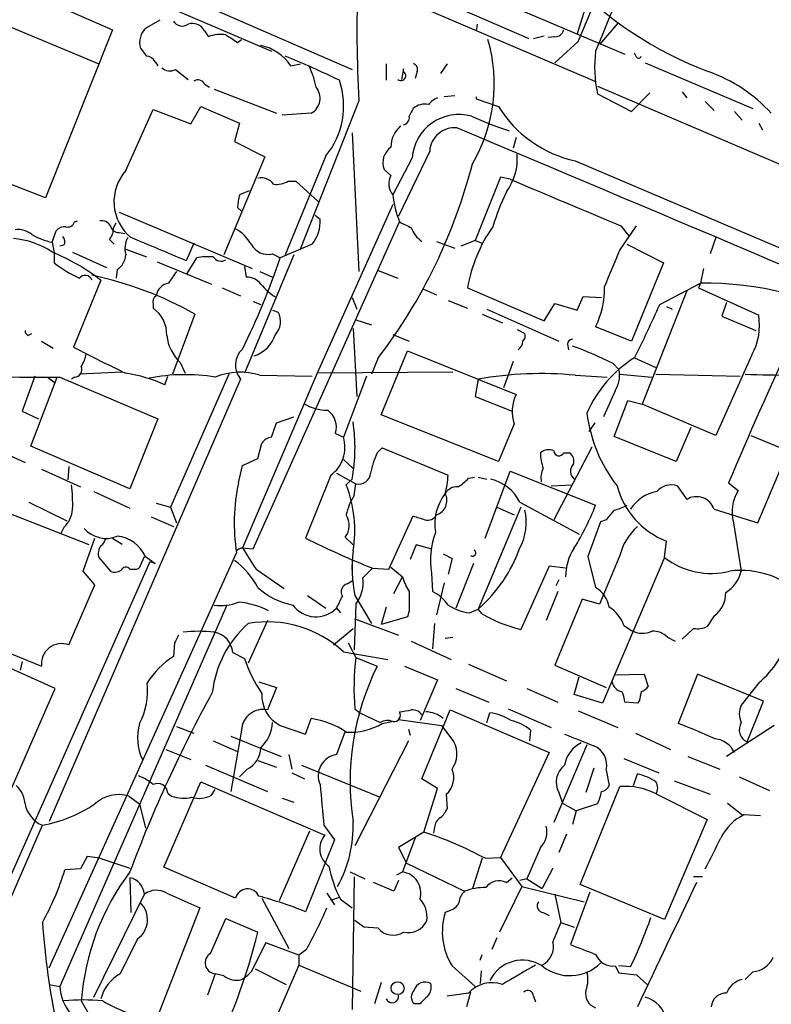
# Model space of a CAD drawing. Extents: x 2 to 20004, y -19911 to 877.
# Drawn here: x 196 to 262, y 549 to 635 of the extents above; entities that cross this region are included whole.
import ezdxf

# ---------------------------------------------------------------- set-up
doc = ezdxf.new("R2010")
doc.units = 0
doc.header["$MEASUREMENT"] = 0
doc.layers.add('MAIN', color=5, linetype='CONTINUOUS')

msp = doc.modelspace()

# ---------------------------------------------------------------- linework, layer by layer
at = {"layer": 'MAIN'}
for p, q in [((133.7733, 668.782), (218.1013, 632.5446)), ((209.3807, 645.7526), (246.2953, 629.92)), ((205.5707, 639.4873), (225.1287, 630.936)), ((245.9567, 637.8786), (244.7713, 634.0686)), ((197.6967, 637.286), (204.216, 634.4073)), ((234.696, 636.1853), (240.538, 633.6453)), ((238.3367, 636.778), (248.92, 632.2906)), ((208.3647, 635.254), (207.1793, 634.5766)), ((194.7333, 634.9153), (203.0307, 631.444)), ((204.216, 634.4073), (198.374, 619.76)), ((212.2593, 634.3226), (212.598, 633.8146)), ((236.0507, 634.9153), (235.966, 634.3226)), ((248.3273, 635), (246.7187, 633.1373)), ((215.138, 633.3066), (215.4767, 633.5606)), ((240.9613, 633.6453), (241.8927, 633.8993)), ((242.824, 633.8146), (242.2313, 633.73)), ((244.856, 633.3913), (242.824, 631.5286)), ((206.6713, 632.7986), (207.1793, 632.1213)), ((249.936, 632.0366), (249.7667, 632.3753)), ((207.9413, 631.6133), (208.1953, 631.2746)), ((209.7193, 630.936), (210.82, 630.0893)), ((219.7947, 631.2746), (220.6413, 631.444)), ((228.092, 631.444), (228.092, 630.0046)), ((229.616, 631.0206), (229.4467, 630.0893)), ((229.616, 630.7666), (229.616, 631.0206)), ((233.426, 631.444), (232.8333, 630.5973)), ((250.698, 631.5286), (260.096, 627.5493)), ((230.8013, 630.7666), (230.632, 630.174)), ((212.2593, 629.666), (212.6827, 629.412)), ((213.106, 629.2426), (218.5247, 627.126)), ((246.5493, 629.4966), (297.3493, 607.7373)), ((225.7213, 628.2266), (220.5567, 615.188)), ((234.1033, 628.65), (233.172, 628.5653)), ((235.966, 628.5653), (235.966, 628.396)), ((235.966, 628.396), (237.9133, 627.7186)), ((246.5493, 628.8193), (249.5127, 627.2953)), ((249.5127, 627.2953), (251.1213, 628.904)), ((253.9153, 628.9886), (254.3387, 628.4806)), ((205.4013, 622.1306), (207.772, 627.4646)), ((207.772, 627.4646), (211.074, 626.1946)), ((211.074, 626.1946), (211.9207, 627.7186)), ((211.9207, 627.7186), (215.3073, 626.2793)), ((255.9473, 628.142), (256.7093, 627.38)), ((221.5727, 627.126), (219.0327, 626.9566)), ((258.4873, 627.2953), (259.1647, 626.5333)), ((215.3073, 626.2793), (214.884, 624.6706)), ((260.604, 626.2793), (260.9427, 625.6866)), ((225.1287, 625.4326), (225.7213, 613.3253)), ((239.4373, 625.0093), (239.1833, 624.078)), ((214.884, 624.6706), (217.5087, 623.316)), ((198.374, 619.76), (189.1453, 623.316)), ((217.5087, 623.316), (213.9527, 614.7646)), ((222.8427, 623.4006), (219.2867, 614.7646)), ((230.378, 623.2313), (228.6847, 620.014)), ((231.902, 623.824), (229.1927, 618.1513)), ((227.9227, 622.2153), (228.5153, 621.7073)), ((244.602, 622.9773), (296.672, 600.7946)), ((238.0827, 621.538), (235.8813, 616.0346)), ((238.9293, 621.3686), (238.0827, 621.538)), ((219.5407, 621.1993), (220.218, 621.1993)), ((220.218, 621.1993), (222.1653, 619.4213)), ((216.154, 620.3526), (215.3073, 620.014)), ((215.138, 618.9133), (215.4767, 618.5746)), ((228.6847, 619.1673), (222.0807, 604.4353)), ((204.8087, 618.49), (216.408, 613.5793)), ((221.9113, 618.236), (222.3347, 617.8973)), ((200.914, 617.6433), (201.168, 617.728)), ((204.3007, 617.1353), (204.5547, 617.5586)), ((216.4927, 589.1106), (229.2773, 617.6433)), ((248.4967, 615.188), (249.936, 617.3046)), ((248.5813, 617.3046), (249.2587, 616.458)), ((198.9667, 615.8653), (199.3053, 616.8813)), ((204.8087, 616.712), (205.3167, 616.6273)), ((256.8787, 616.2886), (256.3707, 614.8493)), ((198.9667, 615.8653), (199.136, 614.934)), ((199.9827, 615.6113), (199.644, 615.5266)), ((203.962, 616.1193), (204.3853, 615.696)), ((211.328, 615.7806), (210.6507, 614.2566)), ((221.6573, 615.696), (218.8633, 614.5106)), ((232.4947, 615.95), (234.1033, 615.3573)), ((235.8813, 616.0346), (234.6113, 615.5266)), ((235.8813, 616.0346), (236.474, 615.7806)), ((249.0893, 615.696), (252.3067, 614.0873)), ((199.136, 614.934), (199.136, 614.0873)), ((200.7447, 615.0186), (203.708, 613.664)), ((205.4013, 615.2726), (207.1793, 614.5953)), ((210.7353, 613.156), (211.582, 614.5106)), ((220.0487, 614.7646), (215.7307, 604.4353)), ((218.186, 614.8493), (218.8633, 614.5106)), ((208.1107, 614.172), (212.852, 612.2246)), ((215.7307, 613.7486), (215.9, 612.8173)), ((252.3067, 614.0873), (249.5127, 607.2293)), ((204.6393, 613.4946), (204.5547, 612.7326)), ((217.0853, 613.3253), (218.186, 612.8173)), ((227.4147, 613.41), (229.108, 612.7326)), ((255.778, 613.5793), (255.524, 612.3093)), ((203.2, 612.5633), (200.8293, 606.7213)), ((213.7833, 611.886), (215.392, 611.2086)), ((235.204, 611.886), (241.8927, 609.0073)), ((251.968, 610.4466), (255.524, 612.3093)), ((255.524, 612.3093), (255.3547, 611.886)), ((255.3547, 611.886), (260.604, 609.5153)), ((225.1287, 611.0393), (225.552, 610.0233)), ((231.3093, 611.8013), (232.4947, 611.2933)), ((244.7713, 609.9386), (245.2793, 611.124)), ((245.2793, 611.124), (246.888, 611.0393)), ((254.3387, 611.632), (250.444, 601.726)), ((207.772, 610.4466), (207.772, 610.108)), ((216.4927, 610.7006), (217.17, 610.4466)), ((233.5107, 610.7853), (235.204, 610.108)), ((241.8927, 609.0073), (242.824, 610.5313)), ((242.824, 610.5313), (244.7713, 609.9386)), ((252.5607, 610.2773), (253.0687, 610.0233)), ((257.81, 610.616), (257.3867, 609.4306)), ((211.4127, 609.6), (209.4653, 604.3506)), ((218.186, 609.9386), (218.694, 609.7693)), ((236.474, 609.6), (238.252, 608.838)), ((236.8973, 610.0233), (243.1627, 607.2293)), ((257.3867, 609.4306), (260.35, 608.1606)), ((225.4673, 609.092), (226.822, 608.6686)), ((249.5127, 607.2293), (246.38, 608.4993)), ((196.85, 607.7373), (197.1887, 607.9066)), ((225.2133, 608.33), (225.552, 602.4033)), ((228.6847, 607.822), (230.124, 607.2293)), ((239.522, 608.2453), (240.1993, 607.9066)), ((198.0353, 607.2293), (199.0513, 606.6366)), ((243.9247, 606.9753), (244.0093, 606.4673)), ((227.6687, 600.7946), (229.9547, 606.3826)), ((229.9547, 606.3826), (239.4373, 602.5726)), ((260.0113, 606.044), (256.8787, 599.0166)), ((210.1427, 605.3666), (210.566, 604.4353)), ((227.4147, 605.79), (226.822, 604.3506)), ((239.1833, 605.4513), (238.3367, 603.1653)), ((247.904, 605.282), (248.412, 604.774)), ((249.7667, 605.79), (251.6293, 604.9433)), ((197.4427, 604.1813), (196.342, 601.1333)), ((205.0627, 604.52), (201.3373, 604.3506)), ((208.788, 603.4193), (209.042, 604.1813)), ((214.376, 604.3506), (209.296, 592.7513)), ((222.0807, 604.4353), (215.5613, 589.1953)), ((217.0853, 604.266), (221.6573, 604.1813)), ((233.934, 604.52), (222.0807, 604.4353)), ((226.3987, 604.1813), (224.3667, 598.8473)), ((244.602, 604.266), (247.396, 604.0966)), ((248.4967, 604.3506), (251.2907, 604.0966)), ((251.6293, 604.3506), (258.9953, 604.1813)), ((197.104, 598.0853), (199.39, 604.0966)), ((198.5433, 604.0966), (199.2207, 603.5886)), ((215.392, 603.9273), (198.7127, 565.3193)), ((199.644, 604.0966), (208.1953, 600.456)), ((200.914, 604.0966), (200.66, 603.9273)), ((236.1353, 603.9273), (235.8813, 602.4033)), ((248.0733, 602.9113), (247.0573, 600.6253)), ((235.8813, 602.4033), (239.0987, 601.1333)), ((247.9887, 598.932), (249.174, 602.0646)), ((249.174, 602.0646), (250.444, 601.726)), ((256.8787, 599.0166), (250.444, 601.726)), ((196.342, 601.1333), (197.7813, 600.456)), ((237.9133, 596.7306), (227.6687, 600.7946)), ((208.1953, 600.456), (205.74, 594.36)), ((218.1013, 598.8473), (218.5247, 600.1173)), ((218.5247, 600.1173), (220.0487, 600.6253)), ((239.268, 600.0326), (237.9133, 596.7306)), ((246.2953, 600.1173), (245.7873, 599.3553)), ((223.6893, 599.186), (224.3667, 598.8473)), ((254.6773, 599.694), (253.4073, 596.7306)), ((259.9267, 599.0166), (269.6633, 594.9526)), ((216.916, 596.9846), (217.2547, 598.3393)), ((253.4073, 596.7306), (247.9887, 598.932)), ((193.4633, 598.0853), (196.596, 596.646)), ((205.74, 594.36), (197.104, 598.0853)), ((227.33, 597.4926), (227.7533, 597.916)), ((227.7533, 597.916), (233.5107, 595.5453)), ((246.0413, 598.0006), (242.7393, 591.6506)), ((243.586, 597.4926), (244.094, 597.4926)), ((260.5193, 591.3966), (263.144, 597.5773)), ((215.5613, 596.392), (216.916, 596.9846)), ((224.3667, 596.9), (225.2133, 596.138)), ((198.0353, 596.0533), (201.422, 594.5293)), ((200.406, 596.3073), (200.3213, 595.122)), ((215.2227, 594.868), (215.5613, 596.392)), ((223.266, 595.5453), (221.0647, 590.042)), ((223.774, 595.7146), (225.4673, 594.7833)), ((236.728, 590.042), (238.9293, 595.884)), ((238.9293, 595.884), (246.38, 592.9206)), ((225.1287, 595.2066), (224.6207, 594.6986)), ((225.298, 593.7673), (225.4673, 594.7833)), ((235.2887, 595.2913), (235.7967, 595.376)), ((236.1353, 595.376), (236.8973, 595.2066)), ((242.4853, 594.614), (244.348, 594.6986)), ((257.9793, 594.868), (258.826, 594.1906)), ((202.6073, 594.106), (205.74, 592.6666)), ((253.492, 594.614), (254.3387, 593.4286)), ((196.9347, 593.1746), (200.2367, 591.566)), ((208.026, 593.09), (209.296, 592.7513)), ((239.776, 593.1746), (244.9407, 590.3806)), ((202.184, 589.4493), (194.2253, 592.582)), ((209.296, 592.7513), (209.804, 591.3966)), ((239.8607, 592.7513), (236.1353, 583.8613)), ((237.744, 592.7513), (239.268, 592.074)), ((256.7093, 592.582), (260.5193, 591.3966)), ((207.6027, 591.9046), (209.55, 591.058)), ((228.346, 587.3326), (230.4627, 591.9893)), ((246.8033, 591.4813), (245.7027, 588.4333)), ((247.3113, 591.6506), (246.8033, 591.4813)), ((258.4027, 591.3966), (259.08, 587.1633)), ((199.9827, 590.9733), (199.7287, 590.4653)), ((201.676, 587.1633), (202.692, 590.042)), ((204.216, 590.042), (205.0627, 589.534)), ((225.2133, 589.4493), (224.536, 590.1266)), ((252.3913, 588.3486), (252.5607, 589.788)), ((198.7127, 552.5346), (215.0533, 588.772)), ((215.4767, 589.1953), (216.4927, 589.1106)), ((230.7167, 589.4493), (230.2087, 588.1793)), ((231.9867, 589.1106), (230.7167, 589.4493)), ((233.0873, 588.6873), (233.8493, 588.264)), ((192.4473, 554.0586), (207.518, 588.01)), ((203.0307, 588.3486), (204.0467, 587.1633)), ((206.6713, 587.6713), (207.01, 588.4333)), ((207.0947, 588.4333), (207.9413, 587.8406)), ((207.518, 588.01), (207.9413, 587.8406)), ((225.1287, 588.01), (225.1287, 587.0786)), ((233.8493, 588.264), (233.5107, 586.9093)), ((235.712, 587.8406), (234.188, 583.946)), ((245.7027, 588.4333), (246.38, 585.724)), ((248.4967, 588.518), (246.7187, 584.2846)), ((252.3913, 588.3486), (246.9727, 575.6486)), ((202.692, 585.978), (201.676, 587.1633)), ((205.74, 587.3326), (206.1633, 587.3326)), ((216.7467, 587.3326), (219.202, 585.6393)), ((226.9067, 587.4173), (226.06, 586.5706)), ((226.9067, 587.4173), (228.346, 587.3326)), ((228.5153, 587.502), (229.5313, 586.6553)), ((232.0713, 586.994), (232.156, 585.3853)), ((242.316, 587.5866), (239.8607, 582.0833)), ((243.7553, 587.4173), (242.316, 587.5866)), ((224.7053, 586.0626), (225.1287, 586.3166)), ((228.7693, 585.216), (229.5313, 586.6553)), ((233.172, 586.1473), (232.4947, 583.3533)), ((243.1627, 586.4013), (242.9087, 585.8933)), ((200.406, 580.7286), (202.692, 585.978)), ((243.078, 585.3853), (242.062, 582.8453)), ((221.234, 585.0466), (222.8427, 583.946)), ((225.3827, 585.0466), (226.822, 582.5913)), ((245.1947, 584.708), (242.824, 578.9506)), ((246.7187, 584.2846), (245.1947, 584.708)), ((214.2067, 584.2), (199.644, 550.926)), ((223.774, 583.946), (224.1127, 583.5226)), ((225.4673, 584.2846), (225.298, 580.3053)), ((228.092, 584.0306), (227.6687, 582.5066)), ((230.124, 583.692), (229.9547, 583.184)), ((235.3733, 583.5226), (236.1353, 583.8613)), ((236.474, 583.438), (236.1353, 583.8613)), ((217.7627, 582.8453), (216.0693, 579.12)), ((225.3827, 583.0146), (229.1927, 581.5753)), ((229.9547, 583.184), (227.6687, 582.5066)), ((256.7093, 583.2686), (256.1167, 582.3373)), ((189.8227, 582.2526), (198.0353, 578.866)), ((223.52, 580.7286), (225.2133, 582.168)), ((232.3253, 582.5913), (232.156, 580.39)), ((248.8353, 582.422), (249.5127, 581.9986)), ((254.9313, 582.168), (253.9153, 581.2366)), ((230.2933, 581.0673), (233.7647, 579.4586)), ((233.2567, 581.3213), (233.934, 581.406)), ((252.6453, 581.406), (253.3227, 581.0673)), ((199.2207, 576.9186), (191.516, 580.39)), ((209.6347, 580.898), (209.55, 579.7126)), ((224.3667, 580.136), (228.2613, 579.4586)), ((224.79, 580.898), (225.4673, 579.628)), ((196.342, 579.2893), (196.1727, 578.5273)), ((214.7147, 580.0513), (215.7307, 579.5433)), ((225.4673, 579.628), (227.33, 578.866)), ((229.7007, 578.866), (232.5793, 577.6806)), ((235.2887, 579.0353), (238.5907, 577.596)), ((242.824, 578.9506), (247.3113, 577.0033)), ((217.0007, 577.5113), (218.5247, 577.0033)), ((232.5793, 577.6806), (231.0553, 574.1246)), ((244.5173, 576.4106), (244.9407, 577.9346)), ((247.9887, 578.104), (250.6133, 578.1886)), ((250.6133, 578.1886), (250.952, 577.088)), ((255.27, 578.1886), (253.5767, 573.8706)), ((261.0273, 575.818), (255.27, 578.1886)), ((192.3627, 561.2553), (199.2207, 576.9186)), ((218.5247, 577.0033), (217.7627, 575.056)), ((234.188, 576.9186), (237.0667, 575.7333)), ((240.3687, 576.9186), (243.078, 575.7333)), ((260.604, 577.4266), (259.08, 575.4793)), ((246.9727, 575.6486), (244.5173, 576.4106)), ((250.19, 575.818), (250.0207, 575.6486)), ((259.588, 572.262), (261.0273, 575.818)), ((225.3827, 575.1406), (225.806, 574.802)), ((231.2247, 569.0446), (233.68, 575.056)), ((233.68, 575.056), (242.316, 571.3306)), ((238.76, 575.1406), (242.4853, 573.532)), ((244.856, 574.9713), (248.3273, 573.532)), ((250.0207, 575.6486), (248.92, 575.7333)), ((221.0647, 572.9393), (221.5727, 574.294)), ((225.806, 574.802), (227.584, 573.9553)), ((229.1927, 574.2093), (232.918, 573.7013)), ((236.8973, 573.9553), (237.1513, 574.802)), ((209.804, 573.6166), (211.328, 573.024)), ((215.4767, 573.278), (214.5453, 567.944)), ((218.8633, 573.7013), (221.0647, 572.9393)), ((227.7533, 573.8706), (228.6, 574.04)), ((230.0393, 573.3626), (230.2087, 572.8546)), ((232.918, 573.7013), (234.0187, 572.262)), ((240.7073, 573.278), (240.6227, 572.3466)), ((261.9587, 573.7013), (257.81, 570.992)), ((213.0213, 572.3466), (215.138, 571.4153)), ((214.5453, 572.77), (218.948, 570.992)), ((224.536, 573.1933), (223.774, 571.1613)), ((230.0393, 572.3466), (225.3827, 563.2026)), ((249.8513, 573.024), (252.8993, 571.5846)), ((208.8727, 571.5846), (211.074, 570.738)), ((245.618, 572.008), (242.7393, 565.2346)), ((216.916, 570.6533), (218.5247, 570.0606)), ((219.6253, 571.1613), (219.8793, 569.8913)), ((242.316, 571.3306), (238.0827, 562.1866)), ((248.8353, 570.8226), (251.8833, 569.5526)), ((254.4233, 570.992), (257.2173, 569.8913)), ((212.344, 570.23), (217.7627, 567.944)), ((215.9847, 569.8913), (215.3073, 569.214)), ((220.726, 570.23), (227.584, 567.436)), ((246.2107, 569.976), (245.5333, 567.8593)), ((247.3113, 569.8066), (247.5653, 568.452)), ((219.8793, 569.5526), (220.98, 569.0446)), ((232.5793, 568.198), (231.2247, 569.0446)), ((249.682, 568.452), (250.0207, 569.468)), ((258.9107, 569.214), (261.5353, 568.0286)), ((208.7033, 561.34), (211.9207, 568.7906)), ((211.9207, 568.7906), (222.758, 564.134)), ((212.852, 567.6053), (213.1907, 568.1133)), ((231.394, 564.388), (232.5793, 568.198)), ((245.0253, 559.816), (248.4967, 568.3673)), ((253.238, 568.8753), (256.3707, 567.69)), ((205.6553, 567.5206), (206.5867, 566.8433)), ((209.042, 567.7746), (209.3807, 567.5206)), ((219.0327, 567.3513), (220.0487, 567.0126)), ((233.3413, 567.69), (233.426, 566.42)), ((243.1627, 567.8593), (243.5013, 566.928)), ((251.714, 567.69), (256.1167, 565.4886)), ((206.5867, 566.8433), (207.0947, 564.7266)), ((243.5013, 566.928), (244.6867, 566.2506)), ((246.5493, 566.8433), (244.6867, 566.2506)), ((257.8947, 566.928), (259.2493, 565.8273)), ((244.6867, 566.2506), (244.348, 565.0653)), ((256.1167, 565.4886), (252.3913, 556.768)), ((259.334, 565.912), (260.7733, 565.8273)), ((194.2253, 556.0906), (198.12, 564.9806)), ((222.6733, 564.9806), (223.6047, 563.7106)), ((232.3253, 564.8113), (232.2407, 564.3033)), ((221.4033, 564.4726), (218.7787, 558.3766)), ((231.394, 564.388), (229.1927, 563.0333)), ((230.632, 563.88), (229.5313, 560.9166)), ((243.84, 564.2186), (243.1627, 562.61)), ((223.6047, 563.7106), (221.0647, 557.4453)), ((229.1927, 563.0333), (229.87, 561.6786)), ((241.554, 563.0333), (240.3687, 560.324)), ((202.0147, 562.2713), (201.422, 561.1706)), ((203.1153, 562.102), (202.0147, 562.2713)), ((203.1153, 562.102), (205.74, 561.2553)), ((236.474, 562.102), (235.6273, 559.4773)), ((236.728, 562.102), (238.0827, 562.1866)), ((238.0827, 562.1866), (239.9453, 559.6466)), ((201.422, 561.1706), (200.0673, 561.086)), ((214.9687, 558.6306), (208.7033, 561.34)), ((229.87, 561.6786), (234.95, 559.2233)), ((242.6547, 561.2553), (241.7233, 559.4773)), ((205.74, 560.4086), (205.8247, 557.3606)), ((224.9593, 560.9166), (226.2293, 560.324)), ((225.298, 560.4933), (225.1287, 548.894)), ((229.0233, 560.6626), (229.5313, 560.9166)), ((238.5907, 559.9853), (239.0987, 560.4086)), ((240.3687, 560.324), (239.776, 560.1546)), ((240.3687, 560.324), (241.7233, 559.4773)), ((255.6933, 560.4933), (254.9313, 560.4933)), ((228.7693, 559.2233), (226.9913, 559.9853)), ((229.1927, 560.1546), (228.7693, 559.2233)), ((239.9453, 559.6466), (237.998, 555.6673)), ((239.9453, 559.6466), (245.364, 558.292)), ((252.3913, 556.768), (245.0253, 559.816)), ((202.6073, 549.9946), (207.01, 558.9693)), ((208.9573, 559.054), (211.836, 557.784)), ((217.2547, 558.6306), (219.6253, 554.228)), ((222.9273, 559.054), (223.6047, 558.038)), ((223.266, 558.4613), (224.028, 558.7153)), ((242.824, 558.9693), (243.332, 556.514)), ((245.872, 559.1386), (244.1787, 554.5666)), ((211.836, 557.784), (207.6027, 546.862)), ((224.1127, 558.546), (225.1287, 557.784)), ((233.5953, 557.53), (233.2567, 557.3606)), ((241.808, 557.3606), (242.316, 557.1066)), ((212.7673, 553.8046), (214.122, 556.8526)), ((214.122, 556.8526), (216.916, 555.6673)), ((226.1447, 556.0906), (225.3827, 556.6833)), ((227.4147, 556.006), (226.1447, 556.0906)), ((243.332, 556.514), (244.5173, 556.0906)), ((237.744, 555.1593), (237.3207, 554.1433)), ((217.5933, 554.736), (216.3233, 552.196)), ((220.472, 553.6353), (217.5933, 554.736)), ((221.1493, 554.1433), (220.472, 553.6353)), ((220.472, 553.6353), (220.472, 552.7886)), ((236.3047, 553.212), (236.474, 553.72)), ((220.472, 552.7886), (216.2387, 542.9673)), ((220.472, 552.7886), (225.8907, 550.5026)), ((233.8493, 552.704), (235.8813, 550.926)), ((248.0733, 552.704), (248.412, 552.1113)), ((249.428, 552.6193), (248.412, 552.704)), ((213.1907, 552.0266), (212.5133, 550.164)), ((213.9527, 551.8573), (213.1907, 552.0266)), ((216.662, 552.45), (219.3713, 551.0953)), ((236.3893, 552.2806), (236.3047, 551.18)), ((248.412, 552.1113), (249.936, 551.942)), ((249.936, 551.942), (250.8673, 551.0953)), ((260.096, 552.196), (259.4187, 551.5186)), ((198.7127, 551.0953), (199.644, 550.926)), ((227.6687, 551.2646), (227.076, 549.402)), ((235.2887, 550.3333), (233.426, 550.0793)), ((235.458, 550.418), (235.1193, 549.148)), ((240.9613, 550.0793), (241.1307, 549.5713)), ((201.5067, 549.656), (202.8613, 547.2853)), ((231.0553, 549.402), (230.5473, 549.402))]:
    msp.add_line(p, q, dxfattribs=at)
msp.add_circle((229.1007, 550.7669), 0.5626, dxfattribs=at)
for centre, radius, start, end in [((-12171.4682, 5830.9744), 13460.3112, 337.28538336, 337.85112712), ((21303.1776, -7919.0348), 22727.0376, 157.66777869, 157.89696193), ((333.5223, 634.2746), 107.9705, 177.727431, 183.21112), ((268.2792, 662.3547), 33.8184, 223.725469, 249.075345), ((210.2932, 635.5833), 0.8507, 209.120019, 308.260116), ((208.2705, 633.3033), 1.6769, 130.596106, 197.515451), ((211.1841, 633.7555), 1.2156, 27.808812, 107.428817), ((242.8592, 634.5555), 0.7418, 267.279935, 348.474956), ((213.6988, 630.851), 3.1614, 82.307152, 110.377018), ((383.9799, 887.6451), 305.2796, 236.192733, 236.421916), ((223.8398, 629.7001), 13.6975, 329.379507, 16.370066), ((216.171, 628.7516), 4.4155, 34.847553, 76.923685), ((256.648, 631.1447), 10.363, 172.236378, 192.967307), ((207.137, 631.2323), 0.89, 25.347095, 87.275832), ((188.7887, 557.4388), 80.6697, 64.097929, 67.78643), ((250.1265, 632.1847), 0.2413, 217.862488, 344.765709), ((209.2536, 631.9095), 1.0791, 228.177748, 295.56538), ((213.9516, 627.7182), 8.2208, 11.890309, 24.981146), ((230.3779, 630.9783), 0.4734, 333.434949, 79.679997), ((211.6984, 629.4437), 0.6034, 21.619776, 127.870819), ((217.4439, 627.778), 6.9504, 320.964522, 18.684423), ((229.388, 630.4084), 0.4245, 228.734088, 57.522598), ((251.7583, 618.0703), 13.4513, 42.316295, 70.712788), ((220.8151, 628.4485), 1.5241, 299.80643, 39.211113), ((233.3845, 626.659), 1.9916, 113.846818, 141.896418), ((399.6082, 542.5407), 189.3057, 153.31696, 153.546156), ((231.4788, 626.3638), 1.5613, 77.478755, 130.600101), ((246.8023, 633.1699), 10.4274, 211.519273, 257.818358), ((229.4166, 626.7933), 0.7118, 286.268254, 6.348192), ((234.4492, 622.9395), 4.0817, 74.460485, 175.900381), ((247.4389, 652.8746), 28.5947, 245.415886, 252.509207), ((230.9467, 624.1812), 2.4315, 130.673627, 180.438299), ((234.0716, 623.6917), 2.1736, 84.691497, 176.510483), ((-5179.8467, -12233.177), 13952.3265, 66.93795833, 67.16714153), ((229.4707, 622.808), 1.6576, 125.195334, 200.950901), ((234.7834, 623.1241), 4.7595, 323.124083, 5.375676), ((189.8935, 634.4458), 47.2123, 322.630199, 345.623443), ((208.4077, 619.4121), 4.0532, 137.878927, 230.410717), ((217.2181, 620.1986), 1.2906, 35.351367, 103.537695), ((229.8427, 620.985), 1.5112, 151.447335, 219.980327), ((1259.7488, 3032.3211), 2618.1605, 247.0517532, 247.2809375), ((218.5669, 622.7664), 1.845, 260.761799, 301.856925), ((219.3033, 618.836), 4.166, 163.574757, 178.936822), ((237.0789, 620.8529), 8.436, 185.707079, 202.362403), ((258.1002, 610.926), 21.6308, 154.412866, 163.083758), ((219.1319, 617.678), 3.2103, 321.874249, 3.917005), ((200.0553, 616.2342), 0.9906, 84.397613, 139.212375), ((200.3113, 617.8308), 0.6312, 255.382563, 342.71908), ((203.2987, 616.8953), 0.8527, 28.687149, 102.420938), ((202.9244, 617.0296), 1.3804, 318.739101, 4.391702), ((204.7733, 617.4527), 0.7415, 191.520561, 272.736234), ((212.9803, 613.7076), 3.8897, 30.743974, 59.256026), ((356.7852, 871.3891), 283.981, 243.320357, 243.54954), ((232.5368, 617.9397), 2.3833, 199.725139, 236.597299), ((248.0679, 609.6984), 13.0486, 144.800132, 170.348764), ((194.8526, 608.6951), 7.544, 56.951775, 84.466924), ((195.9943, 615.1405), 1.8419, 49.573483, 97.643979), ((200.3163, 622.0807), 6.3602, 240.54474, 257.749081), ((199.4126, 615.9336), 0.6549, 330.518813, 42.171884), ((207.1366, 615.3431), 1.8292, 148.876164, 198.43693), ((-299.7697, -591.2453), 1309.108, 67.0517616, 67.2809411), ((217.8192, 616.5146), 1.7052, 208.688762, 282.421661), ((191.4718, 597.2193), 19.3129, 52.60748, 67.165094), ((203.7501, 614.8917), 1.6561, 302.475173, 355.598376), ((212.6401, 608.8018), 5.806, 86.235486, 100.500354), ((213.6952, 615.0037), 0.788, 211.216895, 302.794642), ((157.8287, 635.1694), 64.4361, 333.632903, 341.300229), ((-556.5395, 952.258), 872.754, 337.0516777, 337.280858), ((205.1737, 621.4324), 9.5081, 230.579666, 246.203689), ((201.8417, 612.3492), 0.6336, 19.750547, 142.761134), ((195.9683, 582.2566), 31.4037, 60.540892, 78.110938), ((463.4767, 443.4847), 305.2797, 146.196642, 146.425815), ((215.9602, 611.2892), 1.5293, 37.710681, 92.256019), ((209.3785, 610.9568), 1.3757, 100.54623, 169.45377), ((221.5838, 615.9023), 5.7452, 219.801996, 237.827803), ((239.7209, 611.7804), 7.4236, 333.769415, 1.468148), ((255.728, 582.2279), 30.0821, 61.856223, 90.388551), ((208.4069, 610.6583), 0.6693, 124.689739, 198.440363), ((180.1881, 641.5303), 78.2212, 332.811885, 336.58537), ((206.2293, 607.855), 2.7306, 357.529497, 55.59933), ((217.1925, 608.9749), 1.6987, 317.256864, 27.882016), ((255.3483, 608.6264), 5.3303, 331.022028, 9.599628), ((197.1462, 608.2029), 0.5518, 184.396316, 237.536771), ((212.8949, 608.2245), 3.9676, 187.05337, 226.079383), ((215.7111, 608.6882), 2.8631, 287.610337, 342.389663), ((239.6068, 607.6949), 0.6292, 312.268789, 19.661787), ((265.0858, 729.5193), 138.5938, 242.37829, 244.491607), ((238.9871, 607.3101), 1.046, 306.322154, 355.569787), ((244.3481, 606.9752), 0.4234, 90.013532, 179.986468), ((235.0156, 580.1197), 28.2711, 62.877988, 70.724884), ((591.8326, 454.6838), 362.0906, 155.069106, 157.222582), ((198.7842, 606.7068), 3.1985, 328.340392, 349.585241), ((216.8484, 605.1512), 1.9023, 132.577794, 220.042344), ((200.8999, 604.7599), 0.6634, 271.217773, 23.837087), ((255.6218, 596.5604), 10.9301, 122.390341, 156.241255), ((235.204, 14574.2164), 13970.1651, 269.62497488, 269.85415781), ((203.6729, 592.5213), 12.0387, 64.856454, 81.745515), ((210.5458, 588.1422), 16.1721, 80.587186, 101.096416), ((215.3716, 598.8102), 5.7186, 72.562179, 112.418556), ((241.6169, 572.8923), 31.5154, 84.564865, 100.016637), ((245.9142, 604.266), 2.5489, 327.894304, 11.495966), ((265.5976, 805.5025), 201.2468, 268.240565, 270.579013), ((242.4703, 601.0948), 3.3739, 154.022788, 198.350636), ((222.966, 605.1304), 3.9127, 238.046461, 270.673624), ((221.848, 599.7011), 1.912, 344.371143, 52.499009), ((258.419, 602.5377), 12.8974, 187.008531, 217.905842), ((210.5915, 597.9512), 14.794, 349.308496, 8.751109), ((218.186, 597.7467), 1.1039, 94.400696, 147.530798), ((221.5664, 597.9463), 2.9417, 305.293598, 17.835644), ((234.7771, 594.0223), 8.216, 155.014788, 168.113317), ((242.2737, 596.6881), 1.0794, 64.44857, 131.81559), ((246.6114, 597.7398), 5.0634, 182.798326, 198.442105), ((243.1808, 597.6681), 0.4415, 180.791579, 336.581625), ((243.6282, 596.7728), 0.8574, 339.787353, 57.092117), ((244.9979, 595.8764), 0.8244, 133.279775, 234.339516), ((225.7066, 595.7886), 1.0334, 256.610584, 355.893446), ((224.1296, 596.2021), 9.4041, 346.059954, 355.99508), ((243.5022, 595.2912), 1.894, 153.443066, 190.298353), ((186.9462, 593.0898), 13.8078, 357.892403, 6.690928), ((231.0109, 591.3789), 16.1691, 167.538261, 189.278119), ((214.5352, 590.7513), 10.8304, 350.379477, 21.374563), ((232.9171, 597.2399), 3.0695, 297.982668, 320.592127), ((236.3052, 591.4396), 3.8803, 26.559768, 76.120615), ((252.9841, 593.0261), 1.6671, 72.262791, 139.627215), ((236.6433, 591.2908), 4.2976, 142.001071, 189.925884), ((232.0646, 593.3371), 1.3344, 288.804296, 26.697551), ((234.3008, 593.316), 1.2146, 87.333821, 149.273279), ((255.1377, 596.4384), 7.1322, 194.820678, 248.818875), ((252.3261, 590.7113), 3.4494, 100.221204, 147.158086), ((261.7635, 592.3165), 3.4844, 147.462471, 195.307758), ((229.8284, 590.9731), 5.3228, 148.335095, 168.063498), ((255.1801, 592.0423), 1.6217, 19.439447, 121.255211), ((198.3333, 592.7394), 2.4165, 313.043093, 356.265414), ((235.545, 591.4158), 4.7783, 332.308755, 13.081436), ((224.391, 601.5871), 23.6352, 328.379316, 338.489168), ((459.3401, 422.7119), 271.1024, 141.223963, 141.45313), ((247.4105, 595.6431), 3.1985, 280.414759, 301.659608), ((223.1357, 591.163), 1.7421, 323.493853, 31.527784), ((315.6481, 845.8272), 267.7503, 251.448775, 251.677951), ((231.7326, 592.472), 0.8597, 252.823286, 332.424583), ((203.6731, 592.5607), 2.5403, 221.164708, 292.355108), ((238.5818, 588.168), 6.6155, 158.895955, 190.221959), ((253.2013, 587.4224), 4.8305, 131.181016, 166.890697), ((202.5234, 590.2953), 1.1507, 306.016391, 342.917772), ((204.3633, 587.2457), 2.9784, 23.499179, 84.68296), ((261.5019, 672.2323), 91.5992, 243.803054, 247.809938), ((204.1311, 588.6873), 1.1514, 143.967139, 197.108217), ((216.2801, 587.3762), 1.9886, 113.828505, 128.091041), ((681.8464, 884.625), 551.9968, 212.357598, 212.586773), ((236.6582, 587.4881), 11.5368, 172.763672, 192.217721), ((235.6273, 588.772), 0.3035, 236.325639, 56.299461), ((227.7006, 593.5278), 12.8291, 311.106982, 340.262659), ((248.183, 586.7113), 4.428, 145.87713, 180.724618), ((210.6761, 582.4315), 7.0553, 27.81849, 53.386238), ((256.4487, 593.5998), 6.6361, 232.30812, 284.087966), ((204.4426, 587.9722), 0.9006, 243.921483, 306.475463), ((205.3848, 587.0584), 0.4488, 37.666685, 155.010871), ((206.231, 587.7814), 0.4539, 261.421795, 345.960695), ((256.2339, 587.8092), 2.9185, 300.732113, 347.213747), ((259.0475, 579.5193), 7.707, 43.174525, 97.331568), ((223.0378, 586.1343), 3.0535, 322.716166, 8.214752), ((233.7522, 587.8518), 4.3872, 195.826461, 214.208402), ((221.241, 590.564), 6.4909, 228.216184, 258.653713), ((224.934, 585.3429), 0.7551, 107.628763, 210.293577), ((653.4236, 584.5386), 423.3004, 179.885395, 180.114592), ((230.6406, 582.2866), 3.4494, 33.690068, 63.939342), ((245.2171, 583.6485), 2.3791, 9.242188, 60.738146), ((255.4498, 585.1684), 2.2793, 303.542966, 3.324982), ((213.6564, 588.56), 4.3946, 262.805123, 290.88016), ((214.6588, 577.6109), 6.8663, 62.330652, 85.289232), ((-29.9719, 711.454), 283.9811, 333.320348, 333.549531), ((221.9758, 585.6755), 2.4949, 216.257171, 316.115663), ((235.9665, 588.053), 4.5691, 237.487644, 262.540263), ((245.9616, 581.4588), 3.0308, 18.53, 58.05353), ((217.7637, 573.0697), 9.6712, 46.94121, 100.090345), ((242.6524, 593.9732), 12.2132, 239.610379, 256.78653), ((211.7513, 571.0772), 10.8371, 82.818915, 97.18056), ((222.3055, 575.5196), 9.4286, 131.407557, 173.542505), ((212.7927, 579.9291), 1.9259, 3.637946, 80.637454), ((250.4847, 583.7004), 1.9598, 240.266723, 294.284265), ((251.4202, 580.1993), 1.7196, 44.566485, 94.318974), ((255.2699, 584.0315), 1.894, 259.701647, 296.556934), ((379.1089, 496.5967), 189.2834, 153.323728, 153.552938), ((255.8959, 583.276), 7.5088, 308.8301, 347.571834), ((199.7883, 579.0749), 1.7654, 69.518031, 186.795727), ((213.487, 573.4896), 7.3638, 122.319617, 147.680383), ((227.8629, 583.7044), 12.826, 198.930935, 214.199168), ((245.0567, 577.0142), 19.763, 172.399954, 185.440002), ((247.5331, 568.7705), 22.585, 153.448677, 188.789752), ((248.786, 577.6313), 0.9741, 187.076137, 262.923863), ((200.9935, 576.7784), 6.3039, 332.530923, 5.90187), ((246.6631, 575.6181), 2.2598, 2.922039, 27.586725), ((461.9293, 533.9154), 215.8457, 168.576788, 168.805966), ((250.0206, 577.7653), 1.1516, 287.103826, 323.975919), ((317.2097, 519.1858), 119.025, 151.170626, 159.475658), ((220.2034, 576.3329), 2.9532, 176.847613, 243.013262), ((217.377, 573.1934), 1.9021, 78.300764, 177.450916), ((187.4353, 828.9713), 257.5069, 279.351389, 279.580572), ((230.3801, 574.0109), 1.0487, 36.356342, 94.747761), ((260.7102, 574.7173), 1.7995, 154.947329, 205.052671), ((220.5602, 567.1792), 7.1865, 55.596348, 81.900679), ((228.2191, 572.8963), 1.2348, 67.848773, 120.95182), ((228.7786, 574.6049), 0.5727, 260.562351, 29.460744), ((231.5225, 572.5256), 2.3614, 48.495423, 89.009981), ((236.5579, 570.2705), 4.5702, 57.491885, 82.539567), ((238.1255, 570.2308), 3.9939, 49.726407, 77.146136), ((210.8489, 572.6396), 4.4364, 163.890332, 205.380945), ((214.8248, 574.1716), 3.3682, 314.129106, 356.317978), ((224.9142, 578.7221), 5.6212, 267.007034, 300.33619), ((240.8961, 539.255), 36.8651, 64.453404, 69.880896), ((260.1019, 573.339), 1.1934, 148.906146, 244.491448), ((498.9474, 1207.4479), 683.9352, 248.0839975, 248.3131743), ((256.6576, 570.5191), 2.0016, 23.91802, 86.092431), ((215.0215, 571.8127), 2.1493, 296.62466, 358.434989), ((232.0625, 571.2104), 2.2209, 323.563508, 28.261268), ((246.2599, 569.8218), 2.6212, 116.020548, 171.040783), ((245.5057, 570.2122), 1.8506, 347.339552, 67.607572), ((224.0565, 569.2994), 1.8832, 98.627498, 203.894528), ((232.0964, 569.1366), 1.9085, 310.714287, 23.293989), ((244.7893, 568.7505), 1.8548, 127.091695, 208.717952), ((204.7269, 564.9008), 4.7425, 50.052738, 68.01934), ((249.0198, 564.8425), 4.7326, 56.537257, 77.790161), ((194.1846, 566.6859), 2.4165, 3.734586, 46.956907), ((208.1712, 567.7626), 0.8709, 0.789511, 117.282976), ((1111.4985, 651.4081), 893.0173, 185.324677, 185.5538612), ((246.8095, 568.7541), 0.8139, 275.534773, 338.212969), ((248.9328, 562.459), 5.9244, 62.001469, 94.221428), ((250.8253, 568.2403), 0.9743, 325.610204, 34.389796), ((204.7356, 564.7234), 2.9445, 71.799493, 133.950119), ((210.4125, 570.4794), 3.1335, 250.77519, 283.77637), ((211.8119, 569.4553), 2.1223, 252.074724, 299.345401), ((242.6175, 568.6556), 4.3294, 335.253421, 350.539636), ((199.1108, 567.346), 2.5646, 191.304237, 247.272551), ((195.6853, 577.4989), 12.7529, 281.006126, 303.327334), ((231.6069, 567.2234), 1.9886, 308.076638, 336.171495), ((233.4263, 564.7265), 1.1042, 122.481141, 175.595723), ((261.282, 561.932), 4.4312, 116.079309, 153.920691), ((214.3898, 564.9058), 10.8314, 330.951407, 2.187859), ((240.2559, 564.3879), 1.8762, 313.779839, 15.712588), ((224.136, 562.9304), 1.8296, 138.864745, 235.386644), ((222.0306, 535.1741), 30.6778, 61.374039, 72.228732), ((-420.7352, 901.2052), 757.3128, 333.3203608, 333.5495403), ((233.7086, 563.5514), 10.8229, 191.332877, 207.547383), ((177.0202, 568.2015), 24.1205, 331.017265, 342.84259), ((222.8573, 548.0555), 21.4105, 143.080595, 175.712968), ((205.4221, 558.8481), 1.5926, 4.364765, 78.485451), ((229.2495, 559.0603), 1.8776, 344.102808, 81.367986), ((236.8361, 554.1419), 5.4201, 90.247359, 110.363779), ((237.9429, 558.7606), 1.3855, 62.123583, 144.660384), ((2961.9132, -736.6013), 3001.2518, 154.4044775, 154.6336616), ((208.0464, 557.5692), 1.742, 58.47158, 126.51006), ((216.0155, 558.3458), 1.0849, 24.750795, 164.780086), ((206.9144, 521.7687), 38.3803, 68.36539, 74.763814), ((235.91, 558.1083), 1.4713, 130.728008, 176.141889), ((205.2187, 556.7484), 2.0587, 305.606266, 45.123978), ((189.5109, 571.849), 36.2558, 330.76745, 337.17372), ((229.459, 557.0124), 2.2136, 351.450037, 43.852371), ((233.285, 558.7858), 1.2936, 283.879402, 333.434949), ((241.8758, 557.9533), 0.5966, 145.406893, 263.4742), ((238.6578, 555.6819), 5.656, 162.734387, 211.769898), ((204.7202, 573.5535), 49.3663, 334.908896, 340.330733), ((263.7932, 560.9751), 65.8245, 183.886062, 191.928292), ((230.0355, 557.3683), 1.752, 256.146189, 336.983914), ((666.3516, 386.339), 455.9661, 158.085751, 158.31493), ((164.8864, 568.6234), 53.6185, 333.251775, 346.016938), ((228.7011, 557.0441), 1.6531, 218.902861, 303.604511), ((967.6747, 172.5409), 851.9653, 153.3203603, 153.5495373), ((240.8958, 554.3974), 1.8091, 297.219411, 13.528501), ((456.9272, 1104.4627), 589.6165, 248.849117, 249.0783022), ((213.2614, 552.9828), 0.9588, 121.016018, 265.77133), ((247.8963, 554.3281), 1.6337, 201.852859, 276.219744), ((259.8986, 554.352), 2.165, 275.231327, 335.842966), ((240.0008, 550.0404), 3.172, 57.110011, 153.938211), ((663.0205, -167.7401), 834.9567, 120.350172, 120.5793525), ((244.1211, 555.6747), 3.8177, 231.091272, 314.633874), ((206.7244, 548.8661), 3.6526, 120.086731, 164.775148), ((215.0535, 553.2122), 1.7457, 230.907574, 284.029875), ((213.8657, 554.3997), 3.3009, 299.212237, 318.117808), ((243.1355, 551.5201), 2.5729, 338.742807, 15.230509), ((203.5145, 551.0701), 3.8732, 182.132156, 257.739312), ((231.5013, 550.3146), 0.9922, 60.712077, 164.047465), ((230.9422, 550.8414), 1.098, 316.047932, 17.961359), ((237.3428, 548.4883), 2.761, 70.773611, 138.069704), ((259.5244, 549.7407), 1.8139, 101.437543, 160.931765), ((228.6182, 550.0732), 0.5816, 205.225765, 8.981333), ((231.1117, 549.9946), 0.8184, 133.598957, 226.396215), ((400.7064, 380.4033), 239.462, 134.881179, 135.110379), ((240.4667, 550.0704), 0.4947, 1.030888, 135.360346), ((246.7836, 550.2847), 1.2864, 166.394779, 251.714354), ((250.0135, 547.4974), 2.5893, 10.349971, 74.671327), ((257.7583, 549.0255), 1.3088, 87.73616, 174.629192), ((201.676, 532.7523), 16.9883, 84.279574, 95.720426), ((211.1171, 563.2472), 15.6445, 240.314264, 259.236089)]:
    msp.add_arc(centre, radius, start, end, dxfattribs=at)

doc.saveas('drawing.dxf')
